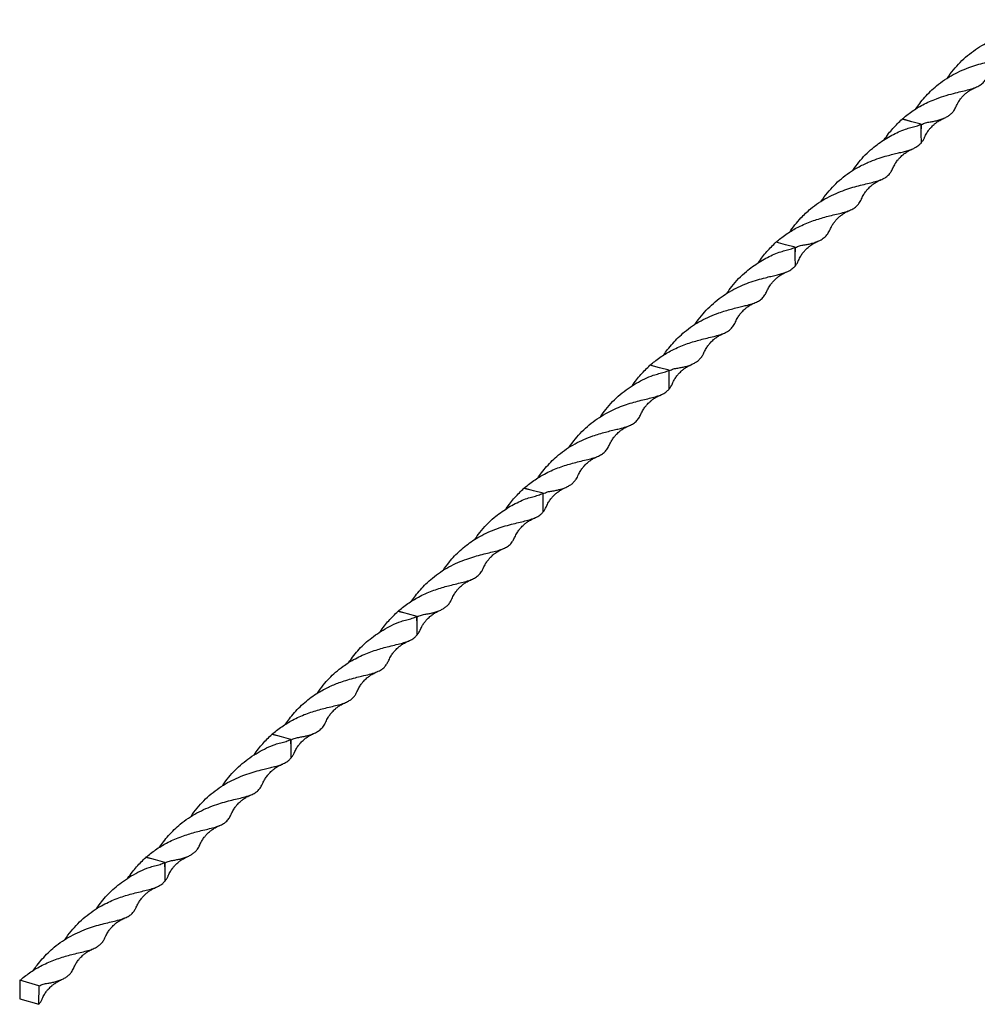
# Model space of a CAD drawing. Units: millimetres. Extents: x 250 to 14600, y 250 to 10250.
# Drawn here: x 11202 to 11911, y 2938 to 3666 of the extents above; entities that cross this region are included whole.
import ezdxf

# ---------------------------------------------------------------- set-up
doc = ezdxf.new("R2010")
doc.units = ezdxf.units.MM
doc.header["$LTSCALE"] = 50

msp = doc.modelspace()

# ---------------------------------------------------------------- linework, layer by layer
at = {"color": 7, "linetype": 'Continuous', "lineweight": 25}
for p, q in [((11862.36, 3590.97), (11855.24, 3592.8)), ((11862.36, 3590.97), (11855.31, 3592.97)), ((11869.4, 3589.15), (11862.36, 3590.97)), ((11869.44, 3582.17), (11869.35, 3589.1)), ((11869.44, 3582.17), (11869.54, 3588.97)), ((11855.25, 3584.5), (11855.25, 3584.45)), ((11869.54, 3575.32), (11869.44, 3582.17)), ((11769.02, 3499.86), (11761.9, 3501.7)), ((11769.02, 3499.86), (11761.98, 3501.87)), ((11776.06, 3498.04), (11769.02, 3499.86)), ((11761.91, 3493.4), (11761.91, 3493.34)), ((11776.1, 3491.07), (11776.01, 3497.99)), ((11776.1, 3491.07), (11776.2, 3497.87)), ((11776.2, 3484.22), (11776.1, 3491.07)), ((11675.68, 3408.76), (11668.56, 3410.6)), ((11675.68, 3408.76), (11668.64, 3410.77)), ((11682.72, 3406.94), (11675.68, 3408.76)), ((11682.77, 3399.97), (11682.67, 3406.89)), ((11682.77, 3399.97), (11682.86, 3406.77)), ((11668.57, 3402.26), (11668.57, 3402.21)), ((11682.86, 3393.12), (11682.77, 3399.97)), ((11582.34, 3317.66), (11575.22, 3319.5)), ((11582.34, 3317.66), (11575.3, 3319.67)), ((11589.38, 3315.84), (11582.34, 3317.66)), ((11575.23, 3311.2), (11575.23, 3311.14)), ((11589.43, 3308.87), (11589.33, 3315.79)), ((11589.43, 3308.87), (11589.52, 3315.67)), ((11589.52, 3302.01), (11589.43, 3308.87)), ((11489, 3226.56), (11481.88, 3228.4)), ((11489, 3226.56), (11481.96, 3228.57)), ((11496.05, 3224.74), (11489, 3226.56)), ((11496.09, 3217.76), (11495.99, 3224.69)), ((11496.09, 3217.76), (11496.19, 3224.56)), ((11481.89, 3220.03), (11481.89, 3219.99)), ((11496.19, 3210.91), (11496.09, 3217.76)), ((11395.66, 3135.46), (11388.55, 3137.29)), ((11395.66, 3135.46), (11388.62, 3137.46)), ((11402.71, 3133.64), (11395.66, 3135.46)), ((11388.55, 3128.95), (11388.55, 3128.9)), ((11402.75, 3126.66), (11402.65, 3133.59)), ((11402.75, 3126.66), (11402.85, 3133.46)), ((11402.85, 3119.81), (11402.75, 3126.66)), ((11302.32, 3044.35), (11295.21, 3046.19)), ((11302.32, 3044.35), (11295.28, 3046.36)), ((11309.37, 3042.53), (11302.32, 3044.35)), ((11309.41, 3035.56), (11309.31, 3042.49)), ((11309.41, 3035.56), (11309.51, 3042.36)), ((11295.22, 3037.84), (11295.21, 3037.8)), ((11309.51, 3028.71), (11309.41, 3035.56)), ((11202, 2955.18), (11201.8, 2941.51)), ((11216.1, 2951.22), (11201.94, 2955.26)), ((11215.97, 2937.59), (11216.17, 2951.26)), ((11201.87, 2941.55), (11216.03, 2937.51))]:
    msp.add_line(p, q, dxfattribs=at)
for points, knots in [([(11888.76, 3623.19), (11888.76, 3623.19), (11890.04, 3625.35), (11893.17, 3629.34), (11898.11, 3634.96), (11903.58, 3639.99), (11909.51, 3644.46), (11915.34, 3648.06), (11920.88, 3650.89), (11925.99, 3653.09), (11931.03, 3654.92), (11935.98, 3656.46), (11941.7, 3657.96), (11947.03, 3659.18), (11951.73, 3660.38), (11955.17, 3661.44), (11957.77, 3662.5), (11959.65, 3663.58), (11961.01, 3664.66), (11962.26, 3665.87), (11962.89, 3666.49)], [0, 0, 0, 0, 0.000074, 0.069552, 0.134836, 0.20057, 0.267003, 0.334347, 0.387551, 0.441005, 0.494709, 0.548685, 0.605611, 0.696698, 0.756016, 0.812363, 0.869106, 0.91253, 0.956085, 1, 1, 1, 1]), ([(11865.4, 3600.42), (11866.35, 3601.78), (11868.42, 3604.75), (11872.08, 3609.12), (11876.24, 3613.51), (11881.1, 3617.91), (11886.72, 3622.11), (11893.1, 3625.93), (11899.68, 3629.11), (11906.11, 3631.61), (11912.2, 3633.55), (11917.84, 3635.06), (11923.03, 3636.3), (11927.35, 3637.34), (11930.86, 3638.33), (11933.67, 3639.35), (11936.08, 3640.57), (11938.18, 3642.13), (11940.12, 3644.45), (11941.27, 3646.35), (11941.84, 3647.8), (11941.85, 3647.82)], [0, 0, 0, 0, 0.041161, 0.090061, 0.139142, 0.188425, 0.249454, 0.310986, 0.373899, 0.437306, 0.496886, 0.556876, 0.617504, 0.678963, 0.72715, 0.775559, 0.824191, 0.873066, 0.926524, 0.998779, 1, 1, 1, 1]), ([(11855.36, 3592.95), (11856.45, 3593.87), (11858.65, 3595.74), (11862.52, 3598.58), (11866.49, 3601.19), (11870.86, 3603.69), (11875.62, 3606), (11881.49, 3608.39), (11888.07, 3610.56), (11894.62, 3612.31), (11900.19, 3613.63), (11904.8, 3614.75), (11908.81, 3615.94), (11912.08, 3617.4), (11914.7, 3619.22), (11916.74, 3621.56), (11917.95, 3623.51), (11918.47, 3624.87), (11918.53, 3625.04)], [0, 0, 0, 0, 0.04507, 0.090886, 0.136802, 0.182934, 0.241636, 0.30068, 0.387832, 0.475719, 0.548846, 0.622576, 0.697961, 0.773937, 0.845327, 0.91721, 0.989856, 1, 1, 1, 1]), ([(11895.21, 3602.16), (11895.73, 3603.24), (11896.67, 3605.2), (11898.34, 3607.63), (11899.8, 3609.39), (11901.07, 3610.72), (11902.43, 3611.97), (11904.22, 3613.39), (11906.69, 3615.01), (11908.66, 3615.9), (11909.75, 3616.4)], [0, 0, 0, 0, 0.173656, 0.314197, 0.42282, 0.500094, 0.577295, 0.685895, 0.826414, 1, 1, 1, 1]), ([(11869.53, 3588.91), (11870.56, 3589.37), (11872.63, 3590.29), (11875.98, 3590.81), (11879.11, 3591.34), (11882.14, 3592.05), (11885, 3592.97), (11887.64, 3594.13), (11889.93, 3595.47), (11891.89, 3597.05), (11893.66, 3599.18), (11894.73, 3600.86), (11895.19, 3602.13), (11895.21, 3602.18)], [0, 0, 0, 0, 0.081708, 0.164766, 0.248009, 0.331642, 0.436305, 0.541563, 0.647259, 0.754654, 0.862497, 0.995068, 1, 1, 1, 1]), ([(11818.71, 3554.79), (11820.19, 3556.93), (11822.99, 3560.97), (11827.93, 3566.47), (11832.88, 3571), (11837.84, 3574.84), (11842.67, 3578.08), (11847.6, 3580.99), (11852.62, 3583.49), (11857.37, 3585.38), (11861.79, 3586.68), (11865.86, 3587.58), (11868.19, 3588.64), (11869.36, 3589.17)], [0, 0, 0, 0, 0.119096, 0.225562, 0.332818, 0.421333, 0.510113, 0.599211, 0.688618, 0.778588, 0.852042, 0.925716, 1, 1, 1, 1]), ([(11842.02, 3577.58), (11843.07, 3579.11), (11845.02, 3581.96), (11848.4, 3585.95), (11851.9, 3589.62), (11854.09, 3591.76), (11855.19, 3592.83)], [0, 0, 0, 0, 0.277452, 0.517158, 0.757585, 1, 1, 1, 1]), ([(11871.88, 3579.36), (11872.38, 3580.43), (11873.27, 3582.37), (11874.96, 3584.79), (11876.42, 3586.54), (11877.71, 3587.85), (11879.06, 3589.09), (11880.82, 3590.49), (11883.24, 3592.1), (11885.17, 3593.02), (11886.23, 3593.53)], [0, 0, 0, 0, 0.177281, 0.320626, 0.430651, 0.507359, 0.583616, 0.690867, 0.829434, 1, 1, 1, 1]), ([(11869.34, 3575.23), (11869.86, 3575.89), (11870.93, 3577.22), (11871.52, 3578.42), (11871.83, 3579.25), (11871.88, 3579.39)], [0, 0, 0, 0, 0.447465, 0.902327, 1, 1, 1, 1]), ([(11795.42, 3532.09), (11795.42, 3532.09), (11796.71, 3534.25), (11799.83, 3538.23), (11804.77, 3543.86), (11810.24, 3548.88), (11816.17, 3553.36), (11822.88, 3557.51), (11829.81, 3560.87), (11836.67, 3563.5), (11842.41, 3565.3), (11847.34, 3566.59), (11851.53, 3567.59), (11855.37, 3568.5), (11858.89, 3569.42), (11862.01, 3570.41), (11864.48, 3571.43), (11866.31, 3572.47), (11867.68, 3573.56), (11868.92, 3574.77), (11869.55, 3575.38)], [0, 0, 0, 0, 0.000074, 0.069552, 0.134836, 0.200571, 0.267004, 0.334348, 0.41574, 0.483429, 0.551653, 0.605575, 0.657853, 0.710322, 0.762979, 0.815875, 0.869106, 0.91253, 0.956085, 1, 1, 1, 1]), ([(11848.51, 3556.71), (11849.04, 3557.8), (11850.01, 3559.77), (11851.74, 3562.2), (11853.24, 3563.96), (11854.54, 3565.28), (11855.92, 3566.52), (11857.72, 3567.92), (11860.19, 3569.54), (11862.16, 3570.44), (11863.25, 3570.93)], [0, 0, 0, 0, 0.1765166, 0.3188683, 0.4282677, 0.5050608, 0.5814343, 0.689103, 0.8284237, 1, 1, 1, 1]), ([(11772.01, 3509.29), (11773.27, 3511.05), (11775.83, 3514.64), (11780.93, 3520.48), (11786.77, 3526.08), (11793.38, 3531.01), (11799.76, 3534.83), (11806.34, 3538.01), (11812.77, 3540.51), (11818.86, 3542.45), (11824.51, 3543.96), (11829.7, 3545.19), (11834.41, 3546.33), (11838.54, 3547.53), (11841.91, 3548.95), (11844.58, 3550.75), (11846.45, 3552.91), (11847.7, 3554.94), (11848.29, 3556.29), (11848.5, 3556.77)], [0, 0, 0, 0, 0.053749, 0.109381, 0.188718, 0.249709, 0.311203, 0.374078, 0.437445, 0.496988, 0.556942, 0.617732, 0.678954, 0.742703, 0.807675, 0.866772, 0.926333, 0.974012, 1, 1, 1, 1]), ([(11825.2, 3533.89), (11825.73, 3534.97), (11826.67, 3536.92), (11828.35, 3539.35), (11829.81, 3541.11), (11831.1, 3542.43), (11832.46, 3543.68), (11834.25, 3545.09), (11836.73, 3546.71), (11838.71, 3547.6), (11839.81, 3548.09)], [0, 0, 0, 0, 0.173779, 0.314281, 0.422706, 0.49957, 0.576505, 0.685079, 0.825827, 1, 1, 1, 1]), ([(11762.02, 3501.84), (11763.11, 3502.77), (11765.31, 3504.64), (11769.18, 3507.48), (11773.15, 3510.09), (11777.48, 3512.56), (11782.15, 3514.84), (11787.11, 3516.87), (11792.06, 3518.59), (11796.93, 3520.05), (11801.94, 3521.37), (11806.85, 3522.53), (11811.47, 3523.65), (11815.48, 3524.84), (11818.74, 3526.3), (11821.35, 3528.11), (11823.39, 3530.45), (11824.61, 3532.4), (11825.13, 3533.77), (11825.19, 3533.94)], [0, 0, 0, 0, 0.045069, 0.090882, 0.136797, 0.182928, 0.240195, 0.297783, 0.355608, 0.415546, 0.475738, 0.548863, 0.62259, 0.697972, 0.773945, 0.845098, 0.916738, 0.989856, 1, 1, 1, 1]), ([(11801.87, 3511.06), (11802.39, 3512.14), (11803.33, 3514.1), (11805, 3516.53), (11806.46, 3518.29), (11807.74, 3519.62), (11809.09, 3520.87), (11810.88, 3522.29), (11813.35, 3523.91), (11815.32, 3524.8), (11816.41, 3525.3)], [0, 0, 0, 0, 0.173656, 0.314197, 0.42282, 0.500094, 0.577295, 0.685895, 0.826414, 1, 1, 1, 1]), ([(11776.19, 3497.81), (11777.22, 3498.27), (11779.29, 3499.19), (11782.64, 3499.71), (11785.77, 3500.24), (11788.82, 3500.96), (11791.72, 3501.89), (11794.81, 3503.26), (11797.72, 3505.09), (11800.1, 3507.72), (11801.39, 3509.76), (11801.85, 3511.03), (11801.87, 3511.08)], [0, 0, 0, 0, 0.081713, 0.164777, 0.248025, 0.331664, 0.438144, 0.545245, 0.703201, 0.862489, 0.995069, 1, 1, 1, 1]), ([(11748.82, 3486.57), (11749.82, 3488.07), (11751.69, 3490.89), (11755.07, 3494.85), (11758.56, 3498.52), (11760.75, 3500.66), (11761.85, 3501.73)], [0, 0, 0, 0, 0.272656, 0.513954, 0.755976, 1, 1, 1, 1]), ([(11778.54, 3488.25), (11779.04, 3489.33), (11779.93, 3491.27), (11781.62, 3493.69), (11783.09, 3495.43), (11784.37, 3496.75), (11785.72, 3497.98), (11787.48, 3499.38), (11789.9, 3501), (11791.83, 3501.92), (11792.9, 3502.43)], [0, 0, 0, 0, 0.177281, 0.320626, 0.430651, 0.507359, 0.583616, 0.690867, 0.829434, 1, 1, 1, 1]), ([(11725.44, 3463.73), (11726.66, 3465.53), (11729.29, 3469.4), (11734.15, 3474.94), (11739.37, 3479.77), (11744.5, 3483.73), (11749.32, 3486.98), (11754.26, 3489.88), (11759.28, 3492.39), (11764.03, 3494.28), (11768.45, 3495.58), (11772.52, 3496.48), (11774.85, 3497.54), (11776.02, 3498.07)], [0, 0, 0, 0, 0.0999385, 0.2152106, 0.3321245, 0.4206461, 0.509492, 0.5986547, 0.6882241, 0.7783578, 0.851888, 0.9256389, 1, 1, 1, 1]), ([(11776, 3484.13), (11776.53, 3484.79), (11777.59, 3486.12), (11778.18, 3487.32), (11778.49, 3488.14), (11778.54, 3488.29)], [0, 0, 0, 0, 0.447465, 0.902327, 1, 1, 1, 1]), ([(11702.08, 3440.98), (11702.08, 3440.99), (11703.37, 3443.15), (11706.49, 3447.13), (11711.42, 3452.74), (11716.88, 3457.77), (11722.82, 3462.25), (11729.08, 3466.12), (11735.51, 3469.32), (11741.92, 3471.91), (11748.2, 3473.95), (11753.61, 3475.39), (11758.19, 3476.49), (11762.03, 3477.4), (11765.55, 3478.32), (11768.67, 3479.31), (11771.14, 3480.32), (11772.97, 3481.37), (11774.34, 3482.46), (11775.58, 3483.67), (11776.21, 3484.28)], [0, 0, 0, 0, 0.000074, 0.069551, 0.13462, 0.200135, 0.267002, 0.334346, 0.400899, 0.468457, 0.536532, 0.605577, 0.657855, 0.710324, 0.76298, 0.815877, 0.869106, 0.91253, 0.956085, 1, 1, 1, 1]), ([(11755.17, 3465.61), (11755.7, 3466.7), (11756.67, 3468.66), (11758.4, 3471.1), (11759.9, 3472.85), (11761.2, 3474.17), (11762.58, 3475.41), (11764.38, 3476.82), (11766.85, 3478.44), (11768.82, 3479.34), (11769.91, 3479.83)], [0, 0, 0, 0, 0.176517, 0.318868, 0.428268, 0.505061, 0.581434, 0.689103, 0.828424, 1, 1, 1, 1]), ([(11678.73, 3418.22), (11679.66, 3419.56), (11681.7, 3422.49), (11685.33, 3426.83), (11689.5, 3431.25), (11694.38, 3435.68), (11700.04, 3439.91), (11706.42, 3443.72), (11713, 3446.91), (11719.03, 3449.25), (11724.35, 3450.98), (11728.96, 3452.28), (11733.3, 3453.37), (11737.32, 3454.32), (11741.27, 3455.29), (11745.01, 3456.37), (11748.36, 3457.74), (11751.12, 3459.52), (11753.21, 3461.91), (11754.47, 3463.98), (11755.05, 3465.4), (11755.16, 3465.68)], [0, 0, 0, 0, 0.040519, 0.089092, 0.13784, 0.188359, 0.249372, 0.310887, 0.373784, 0.437174, 0.48506, 0.533157, 0.58148, 0.630027, 0.678792, 0.739514, 0.801151, 0.863262, 0.926257, 0.985407, 1, 1, 1, 1]), ([(11731.86, 3442.78), (11732.39, 3443.86), (11733.33, 3445.82), (11735.02, 3448.25), (11736.47, 3450), (11737.76, 3451.33), (11739.12, 3452.58), (11740.91, 3453.99), (11743.39, 3455.61), (11745.37, 3456.5), (11746.47, 3456.99)], [0, 0, 0, 0, 0.173779, 0.314281, 0.422706, 0.49957, 0.576505, 0.685079, 0.825827, 1, 1, 1, 1]), ([(11668.68, 3410.74), (11669.77, 3411.67), (11671.97, 3413.53), (11675.84, 3416.38), (11679.81, 3418.99), (11684.17, 3421.47), (11688.88, 3423.77), (11693.9, 3425.82), (11698.86, 3427.53), (11703.68, 3428.97), (11708.63, 3430.27), (11713.51, 3431.43), (11718.13, 3432.55), (11722.14, 3433.74), (11725.4, 3435.2), (11728.01, 3437.01), (11730.06, 3439.35), (11731.27, 3441.3), (11731.79, 3442.67), (11731.86, 3442.83)], [0, 0, 0, 0, 0.045069, 0.090882, 0.136797, 0.182928, 0.240943, 0.299289, 0.357882, 0.416689, 0.475738, 0.548863, 0.62259, 0.697972, 0.773945, 0.845098, 0.916738, 0.989856, 1, 1, 1, 1]), ([(11708.53, 3419.96), (11709.05, 3421.04), (11709.99, 3422.99), (11711.67, 3425.43), (11713.12, 3427.19), (11714.4, 3428.52), (11715.75, 3429.77), (11717.54, 3431.19), (11720.01, 3432.8), (11721.98, 3433.7), (11723.07, 3434.2)], [0, 0, 0, 0, 0.173656, 0.314197, 0.42282, 0.500094, 0.577295, 0.685895, 0.826414, 1, 1, 1, 1]), ([(11682.85, 3406.71), (11683.88, 3407.16), (11685.95, 3408.09), (11689.3, 3408.6), (11692.43, 3409.14), (11695.45, 3409.85), (11698.29, 3410.76), (11700.91, 3411.9), (11703.17, 3413.22), (11705.17, 3414.8), (11706.96, 3416.94), (11708.05, 3418.66), (11708.51, 3419.93), (11708.53, 3419.98)], [0, 0, 0, 0, 0.081708, 0.164766, 0.248009, 0.331642, 0.435233, 0.539401, 0.643997, 0.748964, 0.862498, 0.995069, 1, 1, 1, 1]), ([(11632.1, 3372.63), (11633.32, 3374.43), (11635.95, 3378.3), (11640.81, 3383.84), (11646.38, 3388.98), (11652.31, 3393.49), (11658.39, 3397.38), (11664.65, 3400.73), (11670.26, 3403.05), (11675.11, 3404.48), (11679.19, 3405.38), (11681.51, 3406.43), (11682.68, 3406.96)], [0, 0, 0, 0, 0.099944, 0.215222, 0.332142, 0.441925, 0.553092, 0.664944, 0.778346, 0.85188, 0.925635, 1, 1, 1, 1]), ([(11655.27, 3395.27), (11656.34, 3396.84), (11658.31, 3399.72), (11661.72, 3403.74), (11665.22, 3407.42), (11667.41, 3409.56), (11668.51, 3410.63)], [0, 0, 0, 0, 0.282061, 0.520239, 0.759131, 1, 1, 1, 1]), ([(11685.21, 3397.15), (11685.7, 3398.22), (11686.59, 3400.16), (11688.28, 3402.59), (11689.75, 3404.33), (11691.03, 3405.65), (11692.38, 3406.88), (11694.14, 3408.28), (11696.57, 3409.9), (11698.49, 3410.82), (11699.56, 3411.32)], [0, 0, 0, 0, 0.177281, 0.320626, 0.430651, 0.507359, 0.583616, 0.690867, 0.829434, 1, 1, 1, 1]), ([(11682.66, 3393.02), (11683.19, 3393.69), (11684.25, 3395.02), (11684.84, 3396.22), (11685.15, 3397.04), (11685.21, 3397.19)], [0, 0, 0, 0, 0.447465, 0.902327, 1, 1, 1, 1]), ([(11608.74, 3349.88), (11608.74, 3349.88), (11610.03, 3352.04), (11613.15, 3356.02), (11618.08, 3361.64), (11623.54, 3366.67), (11629.48, 3371.15), (11636.27, 3375.34), (11643.08, 3378.64), (11649.65, 3381.17), (11655.36, 3382.99), (11660.78, 3384.42), (11665.84, 3385.62), (11670.5, 3386.74), (11674.62, 3387.94), (11677.62, 3389.12), (11679.63, 3390.27), (11681, 3391.35), (11682.25, 3392.57), (11682.87, 3393.18)], [0, 0, 0, 0, 0.000074, 0.069554, 0.134625, 0.200142, 0.267011, 0.334358, 0.417778, 0.47977, 0.542451, 0.605594, 0.670427, 0.736077, 0.802132, 0.869102, 0.912527, 0.956084, 1, 1, 1, 1]), ([(11661.83, 3374.51), (11662.36, 3375.6), (11663.33, 3377.56), (11665.07, 3380), (11666.56, 3381.75), (11667.86, 3383.07), (11669.24, 3384.31), (11671.04, 3385.72), (11673.52, 3387.34), (11675.48, 3388.23), (11676.57, 3388.73)], [0, 0, 0, 0, 0.176517, 0.318868, 0.428268, 0.505061, 0.581434, 0.689103, 0.828424, 1, 1, 1, 1]), ([(11585.39, 3327.12), (11586.32, 3328.45), (11588.36, 3331.39), (11591.99, 3335.72), (11596.16, 3340.14), (11601.04, 3344.58), (11606.7, 3348.8), (11613.08, 3352.62), (11619.66, 3355.81), (11625.69, 3358.15), (11631.01, 3359.88), (11635.62, 3361.18), (11639.96, 3362.27), (11643.98, 3363.22), (11647.93, 3364.19), (11651.67, 3365.27), (11655.03, 3366.64), (11657.78, 3368.42), (11659.87, 3370.81), (11661.13, 3372.88), (11661.71, 3374.3), (11661.82, 3374.58)], [0, 0, 0, 0, 0.040519, 0.089092, 0.13784, 0.188359, 0.249372, 0.310887, 0.373784, 0.437174, 0.48506, 0.533157, 0.58148, 0.630027, 0.678792, 0.739514, 0.801151, 0.863262, 0.926257, 0.985407, 1, 1, 1, 1]), ([(11638.52, 3351.68), (11639.05, 3352.76), (11639.99, 3354.72), (11641.68, 3357.15), (11643.14, 3358.9), (11644.42, 3360.23), (11645.78, 3361.47), (11647.57, 3362.89), (11650.05, 3364.5), (11652.03, 3365.4), (11653.13, 3365.89)], [0, 0, 0, 0, 0.173779, 0.314281, 0.422706, 0.49957, 0.576505, 0.685079, 0.825827, 1, 1, 1, 1]), ([(11575.34, 3319.64), (11576.43, 3320.57), (11578.63, 3322.43), (11582.5, 3325.28), (11586.47, 3327.89), (11590.8, 3330.36), (11595.46, 3332.63), (11600.41, 3334.66), (11605.3, 3336.36), (11610.17, 3337.82), (11615.21, 3339.15), (11620.17, 3340.33), (11624.79, 3341.44), (11628.8, 3342.64), (11632.06, 3344.1), (11634.68, 3345.91), (11636.72, 3348.26), (11637.93, 3350.2), (11638.45, 3351.57), (11638.52, 3351.73)], [0, 0, 0, 0, 0.045069, 0.090882, 0.136797, 0.182928, 0.240067, 0.297524, 0.355217, 0.413115, 0.475738, 0.548863, 0.62259, 0.697972, 0.773945, 0.845098, 0.917213, 0.989856, 1, 1, 1, 1]), ([(11615.2, 3328.86), (11615.71, 3329.94), (11616.66, 3331.89), (11618.33, 3334.33), (11619.78, 3336.09), (11621.06, 3337.42), (11622.41, 3338.67), (11624.2, 3340.08), (11626.67, 3341.7), (11628.64, 3342.6), (11629.73, 3343.09)], [0, 0, 0, 0, 0.173656, 0.314197, 0.42282, 0.500094, 0.577295, 0.685895, 0.826414, 1, 1, 1, 1]), ([(11589.51, 3315.6), (11590.54, 3316.06), (11592.61, 3316.99), (11595.96, 3317.5), (11599.09, 3318.03), (11602.12, 3318.75), (11604.98, 3319.66), (11607.62, 3320.82), (11609.89, 3322.16), (11611.86, 3323.73), (11613.64, 3325.86), (11614.71, 3327.56), (11615.18, 3328.83), (11615.19, 3328.87)], [0, 0, 0, 0, 0.081708, 0.164766, 0.248009, 0.331642, 0.436156, 0.54126, 0.646803, 0.752726, 0.862498, 0.995069, 1, 1, 1, 1]), ([(11562.14, 3304.37), (11563.14, 3305.87), (11565.02, 3308.69), (11568.39, 3312.64), (11571.88, 3316.32), (11574.07, 3318.45), (11575.17, 3319.53)], [0, 0, 0, 0, 0.272656, 0.513954, 0.755976, 1, 1, 1, 1]), ([(11591.87, 3306.05), (11592.36, 3307.12), (11593.25, 3309.06), (11594.94, 3311.49), (11596.41, 3313.23), (11597.69, 3314.55), (11599.04, 3315.78), (11600.8, 3317.18), (11603.23, 3318.8), (11605.15, 3319.72), (11606.22, 3320.22)], [0, 0, 0, 0, 0.177281, 0.320626, 0.430651, 0.507359, 0.583616, 0.690867, 0.829434, 1, 1, 1, 1]), ([(11538.82, 3281.61), (11540.02, 3283.38), (11542.63, 3287.22), (11547.47, 3292.74), (11552.69, 3297.56), (11557.82, 3301.53), (11562.64, 3304.77), (11567.58, 3307.68), (11572.6, 3310.18), (11577.36, 3312.08), (11581.78, 3313.38), (11585.85, 3314.28), (11588.17, 3315.33), (11589.34, 3315.86)], [0, 0, 0, 0, 0.098509, 0.213964, 0.331064, 0.419726, 0.508713, 0.598017, 0.687729, 0.778006, 0.851653, 0.925521, 1, 1, 1, 1]), ([(11589.32, 3301.92), (11589.85, 3302.58), (11590.91, 3303.92), (11591.51, 3305.12), (11591.81, 3305.94), (11591.87, 3306.09)], [0, 0, 0, 0, 0.447465, 0.902327, 1, 1, 1, 1]), ([(11515.4, 3258.78), (11515.4, 3258.78), (11516.69, 3260.94), (11519.53, 3264.55), (11523.78, 3269.48), (11528.04, 3273.63), (11532.6, 3277.43), (11537.43, 3280.86), (11542.85, 3284.14), (11548.83, 3287.12), (11555.25, 3289.7), (11561.52, 3291.75), (11567.29, 3293.28), (11572.51, 3294.51), (11577.16, 3295.64), (11581.28, 3296.84), (11584.28, 3298.02), (11586.29, 3299.17), (11587.66, 3300.25), (11588.91, 3301.47), (11589.53, 3302.08)], [0, 0, 0, 0, 0.000074, 0.069552, 0.122037, 0.174753, 0.227717, 0.280927, 0.334375, 0.400929, 0.468486, 0.536561, 0.605607, 0.670438, 0.736085, 0.802138, 0.869106, 0.91253, 0.956085, 1, 1, 1, 1]), ([(11568.49, 3283.41), (11569.03, 3284.5), (11569.99, 3286.46), (11571.73, 3288.9), (11573.22, 3290.65), (11574.53, 3291.97), (11575.9, 3293.21), (11577.7, 3294.62), (11580.18, 3296.23), (11582.14, 3297.13), (11583.23, 3297.63)], [0, 0, 0, 0, 0.176517, 0.318868, 0.428268, 0.505061, 0.581434, 0.689103, 0.828424, 1, 1, 1, 1]), ([(11492.05, 3236.02), (11492.96, 3237.33), (11494.97, 3240.22), (11498.54, 3244.5), (11502.73, 3248.96), (11507.65, 3253.43), (11513.37, 3257.7), (11519.74, 3261.52), (11526.32, 3264.71), (11532.74, 3267.2), (11538.83, 3269.14), (11544.46, 3270.65), (11549.66, 3271.89), (11554.32, 3273), (11558.33, 3274.16), (11561.69, 3275.54), (11564.44, 3277.32), (11566.4, 3279.55), (11567.68, 3281.63), (11568.27, 3282.99), (11568.48, 3283.47)], [0, 0, 0, 0, 0.039648, 0.08779, 0.136102, 0.188358, 0.249376, 0.310898, 0.3738, 0.437196, 0.496569, 0.556349, 0.617362, 0.678811, 0.739539, 0.801182, 0.863299, 0.9263, 0.974001, 1, 1, 1, 1]), ([(11545.19, 3260.58), (11545.71, 3261.66), (11546.65, 3263.61), (11548.34, 3266.05), (11549.8, 3267.8), (11551.08, 3269.12), (11552.44, 3270.37), (11554.23, 3271.79), (11556.71, 3273.4), (11558.69, 3274.29), (11559.79, 3274.79)], [0, 0, 0, 0, 0.173779, 0.314281, 0.422706, 0.49957, 0.576505, 0.685079, 0.825827, 1, 1, 1, 1]), ([(11482, 3228.54), (11483.09, 3229.46), (11485.3, 3231.33), (11489.16, 3234.18), (11493.13, 3236.79), (11497.49, 3239.27), (11502.2, 3241.56), (11507.22, 3243.61), (11512.18, 3245.33), (11517, 3246.77), (11521.95, 3248.07), (11526.83, 3249.23), (11531.45, 3250.34), (11535.46, 3251.54), (11538.72, 3253), (11541.33, 3254.8), (11543.38, 3257.15), (11544.59, 3259.09), (11545.11, 3260.46), (11545.18, 3260.63)], [0, 0, 0, 0, 0.045069, 0.090882, 0.136797, 0.182928, 0.240943, 0.299289, 0.357882, 0.416689, 0.475738, 0.548863, 0.62259, 0.697972, 0.773945, 0.845098, 0.916738, 0.989856, 1, 1, 1, 1]), ([(11521.86, 3237.76), (11522.38, 3238.84), (11523.32, 3240.79), (11524.99, 3243.23), (11526.44, 3244.99), (11527.72, 3246.32), (11529.07, 3247.57), (11530.86, 3248.98), (11533.33, 3250.6), (11535.3, 3251.5), (11536.39, 3251.99)], [0, 0, 0, 0, 0.173656, 0.314197, 0.42282, 0.500094, 0.577295, 0.685895, 0.826414, 1, 1, 1, 1]), ([(11496.17, 3224.5), (11497.2, 3224.96), (11499.27, 3225.89), (11502.62, 3226.4), (11505.75, 3226.93), (11508.77, 3227.64), (11511.62, 3228.55), (11514.23, 3229.7), (11516.49, 3231.02), (11518.49, 3232.59), (11520.28, 3234.73), (11521.37, 3236.46), (11521.84, 3237.73), (11521.85, 3237.77)], [0, 0, 0, 0, 0.081708, 0.164766, 0.248009, 0.331642, 0.435233, 0.539401, 0.643997, 0.748964, 0.862498, 0.995069, 1, 1, 1, 1]), ([(11445.38, 3190.34), (11446.05, 3191.37), (11447.8, 3194.06), (11451.11, 3198.22), (11455.27, 3202.72), (11460.02, 3207.01), (11465.28, 3211.02), (11471.09, 3214.8), (11477.45, 3218.3), (11483.33, 3220.77), (11488.44, 3222.28), (11492.51, 3223.17), (11494.83, 3224.23), (11496, 3224.76)], [0, 0, 0, 0, 0.056605, 0.148299, 0.240479, 0.333174, 0.436443, 0.540222, 0.651694, 0.778686, 0.852107, 0.925749, 1, 1, 1, 1]), ([(11468.74, 3213.18), (11469.76, 3214.71), (11471.65, 3217.56), (11475.05, 3221.54), (11478.54, 3225.21), (11480.73, 3227.35), (11481.83, 3228.43)], [0, 0, 0, 0, 0.276533, 0.516544, 0.757276, 1, 1, 1, 1]), ([(11498.53, 3214.95), (11499.02, 3216.02), (11499.91, 3217.96), (11501.6, 3220.39), (11503.07, 3222.13), (11504.35, 3223.44), (11505.7, 3224.68), (11507.46, 3226.08), (11509.89, 3227.7), (11511.81, 3228.61), (11512.88, 3229.12)], [0, 0, 0, 0, 0.177281, 0.320626, 0.430651, 0.507359, 0.583616, 0.690867, 0.829434, 1, 1, 1, 1]), ([(11495.98, 3210.82), (11496.51, 3211.48), (11497.57, 3212.82), (11498.17, 3214.02), (11498.47, 3214.84), (11498.53, 3214.98)], [0, 0, 0, 0, 0.447465, 0.902327, 1, 1, 1, 1]), ([(11422.3, 3167.86), (11423.69, 3169.9), (11426.28, 3173.72), (11430.9, 3178.85), (11435.79, 3183.54), (11441.86, 3188.32), (11448.13, 3192.29), (11454.23, 3195.41), (11459.38, 3197.62), (11464.46, 3199.46), (11469.38, 3200.97), (11474.45, 3202.3), (11479.53, 3203.5), (11484.24, 3204.65), (11488.19, 3205.83), (11491.01, 3206.95), (11492.95, 3208.07), (11494.32, 3209.15), (11495.57, 3210.37), (11496.19, 3210.98)], [0, 0, 0, 0, 0.067296, 0.12562, 0.184262, 0.248529, 0.332727, 0.386527, 0.440583, 0.494897, 0.549493, 0.604648, 0.674475, 0.744748, 0.806518, 0.868789, 0.912318, 0.955979, 1, 1, 1, 1]), ([(11475.15, 3192.31), (11475.69, 3193.39), (11476.65, 3195.36), (11478.39, 3197.8), (11479.88, 3199.55), (11481.19, 3200.87), (11482.56, 3202.11), (11484.36, 3203.51), (11486.84, 3205.13), (11488.8, 3206.03), (11489.89, 3206.52)], [0, 0, 0, 0, 0.176517, 0.318868, 0.428268, 0.505061, 0.581434, 0.689103, 0.828424, 1, 1, 1, 1]), ([(11398.71, 3144.92), (11399.63, 3146.24), (11401.67, 3149.17), (11405.28, 3153.49), (11409.46, 3157.92), (11414, 3162.04), (11418.88, 3165.77), (11424.65, 3169.44), (11431.62, 3173.05), (11438.62, 3175.83), (11445, 3177.89), (11450.22, 3179.31), (11455.73, 3180.65), (11460.88, 3181.86), (11465.54, 3183.23), (11468.92, 3184.74), (11471.42, 3186.55), (11473.15, 3188.58), (11474.35, 3190.53), (11474.93, 3191.89), (11475.14, 3192.37)], [0, 0, 0, 0, 0.040282, 0.08874, 0.137372, 0.188373, 0.237952, 0.287807, 0.358039, 0.437202, 0.489134, 0.549208, 0.602172, 0.678813, 0.748435, 0.818722, 0.872337, 0.9263, 0.974003, 1, 1, 1, 1]), ([(11451.85, 3169.48), (11452.37, 3170.56), (11453.31, 3172.51), (11455, 3174.94), (11456.46, 3176.7), (11457.74, 3178.02), (11459.1, 3179.27), (11460.89, 3180.68), (11463.37, 3182.3), (11465.35, 3183.19), (11466.45, 3183.68)], [0, 0, 0, 0, 0.173779, 0.314281, 0.422706, 0.49957, 0.576505, 0.685079, 0.825827, 1, 1, 1, 1]), ([(11388.66, 3137.44), (11389.75, 3138.36), (11391.96, 3140.23), (11395.82, 3143.07), (11399.79, 3145.69), (11404.14, 3148.16), (11408.83, 3150.45), (11413.82, 3152.49), (11418.75, 3154.2), (11423.59, 3155.64), (11428.58, 3156.96), (11433.49, 3158.13), (11438.11, 3159.24), (11442.12, 3160.44), (11445.18, 3161.8), (11447.51, 3163.36), (11449.27, 3165.08), (11450.71, 3167.08), (11451.48, 3168.72), (11451.84, 3169.5)], [0, 0, 0, 0, 0.0450746, 0.0908944, 0.1368158, 0.1829523, 0.2406079, 0.2985895, 0.3568126, 0.4152461, 0.4758021, 0.5489361, 0.622673, 0.6980656, 0.7740488, 0.8314484, 0.8891009, 0.9470243, 1, 1, 1, 1]), ([(11428.52, 3146.65), (11429.04, 3147.73), (11429.98, 3149.69), (11431.65, 3152.13), (11433.1, 3153.89), (11434.38, 3155.21), (11435.73, 3156.46), (11437.52, 3157.88), (11439.99, 3159.5), (11441.96, 3160.39), (11443.05, 3160.89)], [0, 0, 0, 0, 0.173656, 0.314197, 0.42282, 0.500094, 0.577295, 0.685895, 0.826414, 1, 1, 1, 1]), ([(11402.83, 3133.4), (11403.86, 3133.86), (11405.93, 3134.78), (11409.28, 3135.3), (11412.41, 3135.83), (11415.59, 3136.58), (11418.68, 3137.59), (11421.68, 3138.99), (11424.48, 3140.8), (11426.74, 3143.29), (11428.03, 3145.36), (11428.5, 3146.62), (11428.51, 3146.67)], [0, 0, 0, 0, 0.081713, 0.164777, 0.248025, 0.331663, 0.449492, 0.568142, 0.701071, 0.862489, 0.995069, 1, 1, 1, 1]), ([(11375.39, 3122.05), (11376.41, 3123.59), (11378.31, 3126.45), (11381.71, 3130.44), (11385.2, 3134.11), (11387.39, 3136.25), (11388.49, 3137.33)], [0, 0, 0, 0, 0.27759, 0.517251, 0.757631, 1, 1, 1, 1]), ([(11405.19, 3123.85), (11405.68, 3124.92), (11406.57, 3126.86), (11408.26, 3129.28), (11409.73, 3131.03), (11411.01, 3132.34), (11412.36, 3133.58), (11414.13, 3134.98), (11416.55, 3136.6), (11418.48, 3137.51), (11419.54, 3138.02)], [0, 0, 0, 0, 0.1772811, 0.3206256, 0.4306513, 0.5073587, 0.5836159, 0.6908668, 0.8294341, 1, 1, 1, 1]), ([(11352.09, 3099.33), (11352.25, 3099.59), (11353.53, 3101.78), (11356.62, 3105.71), (11361.24, 3110.99), (11366.54, 3115.81), (11372.29, 3120.18), (11378.37, 3124.08), (11384.63, 3127.43), (11390.24, 3129.75), (11395.1, 3131.18), (11399.17, 3132.07), (11401.5, 3133.13), (11402.66, 3133.66)], [0, 0, 0, 0, 0.0140431, 0.1190232, 0.2251705, 0.3320982, 0.4418887, 0.5530627, 0.6649225, 0.778332, 0.8518707, 0.9256302, 1, 1, 1, 1]), ([(11402.64, 3119.72), (11403.17, 3120.38), (11404.23, 3121.71), (11404.83, 3122.92), (11405.13, 3123.74), (11405.19, 3123.88)], [0, 0, 0, 0, 0.447465, 0.902327, 1, 1, 1, 1]), ([(11328.72, 3076.58), (11328.72, 3076.58), (11330.01, 3078.74), (11333.13, 3082.72), (11338.06, 3088.33), (11343.52, 3093.36), (11349.46, 3097.84), (11355.73, 3101.71), (11362.15, 3104.92), (11368.57, 3107.5), (11374.84, 3109.55), (11380.25, 3110.98), (11384.84, 3112.08), (11388.67, 3112.99), (11392.19, 3113.92), (11395.32, 3114.9), (11397.79, 3115.92), (11399.61, 3116.97), (11400.98, 3118.05), (11402.23, 3119.26), (11402.85, 3119.87)], [0, 0, 0, 0, 0.000074, 0.069551, 0.13462, 0.200135, 0.267002, 0.334346, 0.400899, 0.468457, 0.536532, 0.605577, 0.657855, 0.710324, 0.76298, 0.815877, 0.869106, 0.91253, 0.956085, 1, 1, 1, 1]), ([(11381.81, 3101.21), (11382.35, 3102.29), (11383.32, 3104.26), (11385.05, 3106.7), (11386.54, 3108.45), (11387.85, 3109.77), (11389.22, 3111.01), (11391.02, 3112.41), (11393.5, 3114.03), (11395.46, 3114.93), (11396.55, 3115.42)], [0, 0, 0, 0, 0.176517, 0.318868, 0.428268, 0.505061, 0.581434, 0.689103, 0.828424, 1, 1, 1, 1]), ([(11305.37, 3053.81), (11306.31, 3055.17), (11308.38, 3058.14), (11312.04, 3062.5), (11316.21, 3066.9), (11321.07, 3071.3), (11326.69, 3075.5), (11333.07, 3079.32), (11339.64, 3082.5), (11346.07, 3085), (11352.15, 3086.93), (11357.79, 3088.44), (11362.99, 3089.68), (11368.03, 3090.9), (11372.18, 3092.12), (11375.49, 3093.61), (11377.95, 3095.31), (11379.9, 3097.59), (11381.12, 3099.57), (11381.69, 3100.99), (11381.8, 3101.27)], [0, 0, 0, 0, 0.041151, 0.09004, 0.139107, 0.188377, 0.24939, 0.310907, 0.373805, 0.437195, 0.496563, 0.556339, 0.617347, 0.678791, 0.7549, 0.811459, 0.868647, 0.926256, 0.985407, 1, 1, 1, 1]), ([(11358.51, 3078.38), (11359.03, 3079.46), (11359.98, 3081.41), (11361.66, 3083.84), (11363.12, 3085.6), (11364.4, 3086.92), (11365.76, 3088.17), (11367.55, 3089.58), (11370.03, 3091.2), (11372.02, 3092.09), (11373.11, 3092.58)], [0, 0, 0, 0, 0.173779, 0.314281, 0.422706, 0.49957, 0.576505, 0.685079, 0.825827, 1, 1, 1, 1]), ([(11295.32, 3046.33), (11296.42, 3047.26), (11298.62, 3049.13), (11302.48, 3051.97), (11306.46, 3054.58), (11310.81, 3057.07), (11315.52, 3059.36), (11320.54, 3061.41), (11325.5, 3063.13), (11330.32, 3064.56), (11335.27, 3065.86), (11340.15, 3067.02), (11344.77, 3068.14), (11348.78, 3069.33), (11352.04, 3070.79), (11354.66, 3072.6), (11356.7, 3074.94), (11357.91, 3076.89), (11358.44, 3078.26), (11358.5, 3078.43)], [0, 0, 0, 0, 0.045069, 0.090882, 0.136797, 0.182928, 0.240943, 0.299289, 0.357882, 0.416689, 0.475738, 0.548863, 0.62259, 0.697972, 0.773945, 0.845098, 0.916738, 0.989856, 1, 1, 1, 1]), ([(11335.18, 3055.55), (11335.7, 3056.63), (11336.64, 3058.59), (11338.31, 3061.02), (11339.76, 3062.78), (11341.04, 3064.11), (11342.39, 3065.36), (11344.18, 3066.78), (11346.65, 3068.4), (11348.62, 3069.29), (11349.71, 3069.79)], [0, 0, 0, 0, 0.173656, 0.314197, 0.42282, 0.500094, 0.577295, 0.685895, 0.826414, 1, 1, 1, 1]), ([(11309.49, 3042.3), (11310.52, 3042.76), (11312.6, 3043.68), (11315.95, 3044.2), (11319.07, 3044.73), (11322.11, 3045.45), (11324.98, 3046.37), (11327.63, 3047.53), (11329.91, 3048.88), (11331.87, 3050.45), (11333.63, 3052.58), (11334.69, 3054.25), (11335.16, 3055.52), (11335.18, 3055.57)], [0, 0, 0, 0, 0.081708, 0.164766, 0.248009, 0.331642, 0.436821, 0.542602, 0.648827, 0.755443, 0.862498, 0.995069, 1, 1, 1, 1]), ([(11258.77, 3008.24), (11259.39, 3009.2), (11261.07, 3011.79), (11264.33, 3015.89), (11268.51, 3020.44), (11273.33, 3024.8), (11278.67, 3028.87), (11284.64, 3032.74), (11290.99, 3036.2), (11296.81, 3038.62), (11301.76, 3040.07), (11305.83, 3040.97), (11308.16, 3042.03), (11309.32, 3042.56)], [0, 0, 0, 0, 0.0525529, 0.1432576, 0.2373128, 0.3319138, 0.4367345, 0.5420857, 0.6596033, 0.7782692, 0.8518287, 0.9256092, 1, 1, 1, 1]), ([(11281.93, 3030.88), (11282.99, 3032.44), (11284.96, 3035.32), (11288.37, 3039.34), (11291.87, 3043.01), (11294.06, 3045.15), (11295.15, 3046.22)], [0, 0, 0, 0, 0.281319, 0.519742, 0.758882, 1, 1, 1, 1]), ([(11311.85, 3032.74), (11312.34, 3033.82), (11313.23, 3035.76), (11314.92, 3038.18), (11316.39, 3039.92), (11317.67, 3041.24), (11319.02, 3042.47), (11320.79, 3043.88), (11323.21, 3045.49), (11325.14, 3046.41), (11326.2, 3046.92)], [0, 0, 0, 0, 0.1772811, 0.3206256, 0.4306513, 0.5073587, 0.5836159, 0.6908668, 0.8294341, 1, 1, 1, 1]), ([(11309.3, 3028.62), (11309.83, 3029.28), (11310.9, 3030.61), (11311.49, 3031.81), (11311.8, 3032.64), (11311.85, 3032.78)], [0, 0, 0, 0, 0.447465, 0.902327, 1, 1, 1, 1]), ([(11235.38, 2985.47), (11235.38, 2985.48), (11236.67, 2987.64), (11239.8, 2991.62), (11244.74, 2997.25), (11250.21, 3002.28), (11256.14, 3006.75), (11261.98, 3010.36), (11267.51, 3013.18), (11272.63, 3015.38), (11277.67, 3017.22), (11282.62, 3018.75), (11287.51, 3020.03), (11292.25, 3021.15), (11296.86, 3022.26), (11301.1, 3023.47), (11304.23, 3024.69), (11306.27, 3025.86), (11307.64, 3026.95), (11308.89, 3028.16), (11309.52, 3028.77)], [0, 0, 0, 0, 0.000074, 0.069551, 0.134836, 0.20057, 0.267222, 0.334346, 0.387624, 0.441153, 0.494932, 0.548986, 0.60561, 0.667489, 0.72968, 0.799054, 0.869106, 0.91253, 0.956085, 1, 1, 1, 1]), ([(11288.47, 3010.1), (11289.01, 3011.19), (11289.98, 3013.15), (11291.71, 3015.59), (11293.2, 3017.34), (11294.51, 3018.67), (11295.88, 3019.91), (11297.68, 3021.31), (11300.16, 3022.93), (11302.13, 3023.83), (11303.21, 3024.32)], [0, 0, 0, 0, 0.176517, 0.318868, 0.428268, 0.505061, 0.581434, 0.689103, 0.828424, 1, 1, 1, 1]), ([(11212.03, 2962.71), (11212.94, 2964.01), (11214.94, 2966.9), (11218.56, 2971.24), (11222.75, 2975.69), (11227.69, 2980.17), (11233.35, 2984.4), (11239.73, 2988.22), (11246.3, 2991.4), (11252.73, 2993.9), (11258.81, 2995.83), (11264.45, 2997.34), (11269.65, 2998.58), (11274.63, 2999.78), (11278.85, 3001.03), (11282.19, 3002.52), (11284.66, 3004.26), (11286.45, 3006.35), (11287.67, 3008.32), (11288.26, 3009.68), (11288.46, 3010.16)], [0, 0, 0, 0, 0.039448, 0.08749, 0.137814, 0.188355, 0.249374, 0.310896, 0.373799, 0.437195, 0.496568, 0.556349, 0.617363, 0.678812, 0.75252, 0.814278, 0.870093, 0.9263, 0.974001, 1, 1, 1, 1]), ([(11265.17, 2987.28), (11265.69, 2988.35), (11266.64, 2990.31), (11268.32, 2992.74), (11269.78, 2994.49), (11271.06, 2995.82), (11272.42, 2997.07), (11274.21, 2998.48), (11276.7, 3000.1), (11278.68, 3000.99), (11279.77, 3001.48)], [0, 0, 0, 0, 0.173779, 0.314281, 0.422706, 0.49957, 0.576505, 0.685079, 0.825827, 1, 1, 1, 1]), ([(11201.98, 2955.23), (11203.08, 2956.16), (11205.28, 2958.03), (11209.15, 2960.87), (11213.12, 2963.48), (11217.45, 2965.95), (11222.11, 2968.22), (11227.05, 2970.25), (11232, 2971.97), (11236.88, 2973.43), (11241.9, 2974.75), (11246.81, 2975.92), (11251.43, 2977.04), (11255.44, 2978.23), (11258.5, 2979.6), (11260.81, 2981.14), (11262.57, 2982.85), (11264.01, 2984.85), (11264.79, 2986.49), (11265.16, 2987.29)], [0, 0, 0, 0, 0.045075, 0.090895, 0.136817, 0.182954, 0.240094, 0.297551, 0.355244, 0.415397, 0.475808, 0.548943, 0.62268, 0.698074, 0.774058, 0.830973, 0.888133, 0.945558, 1, 1, 1, 1]), ([(11241.84, 2964.45), (11242.36, 2965.53), (11243.3, 2967.48), (11244.97, 2969.92), (11246.42, 2971.68), (11247.7, 2973.01), (11249.06, 2974.26), (11250.84, 2975.68), (11253.31, 2977.29), (11255.28, 2978.19), (11256.37, 2978.69)], [0, 0, 0, 0, 0.173656, 0.314197, 0.42282, 0.500094, 0.577295, 0.685895, 0.826414, 1, 1, 1, 1]), ([(11216.15, 2951.2), (11217.18, 2951.65), (11219.26, 2952.58), (11222.61, 2953.09), (11225.73, 2953.63), (11228.77, 2954.34), (11231.64, 2955.26), (11234.29, 2956.43), (11236.57, 2957.78), (11238.53, 2959.35), (11240.3, 2961.48), (11241.36, 2963.15), (11241.82, 2964.42), (11241.84, 2964.46)], [0, 0, 0, 0, 0.081709, 0.164769, 0.248013, 0.331647, 0.436826, 0.542607, 0.648835, 0.755453, 0.86251, 0.995571, 1, 1, 1, 1]), ([(11218.51, 2941.64), (11219, 2942.72), (11219.89, 2944.66), (11221.59, 2947.08), (11223.05, 2948.82), (11224.33, 2950.14), (11225.68, 2951.37), (11227.45, 2952.77), (11229.87, 2954.39), (11231.8, 2955.31), (11232.86, 2955.82)], [0, 0, 0, 0, 0.1772811, 0.3206256, 0.4306513, 0.5073587, 0.5836159, 0.6908668, 0.8294341, 1, 1, 1, 1]), ([(11215.96, 2937.51), (11216.49, 2938.18), (11217.56, 2939.51), (11218.15, 2940.71), (11218.46, 2941.53), (11218.51, 2941.68)], [0, 0, 0, 0, 0.447465, 0.902327, 1, 1, 1, 1])]:
    msp.add_open_spline(points, degree=3, knots=knots, dxfattribs=at)

doc.saveas('drawing.dxf')
